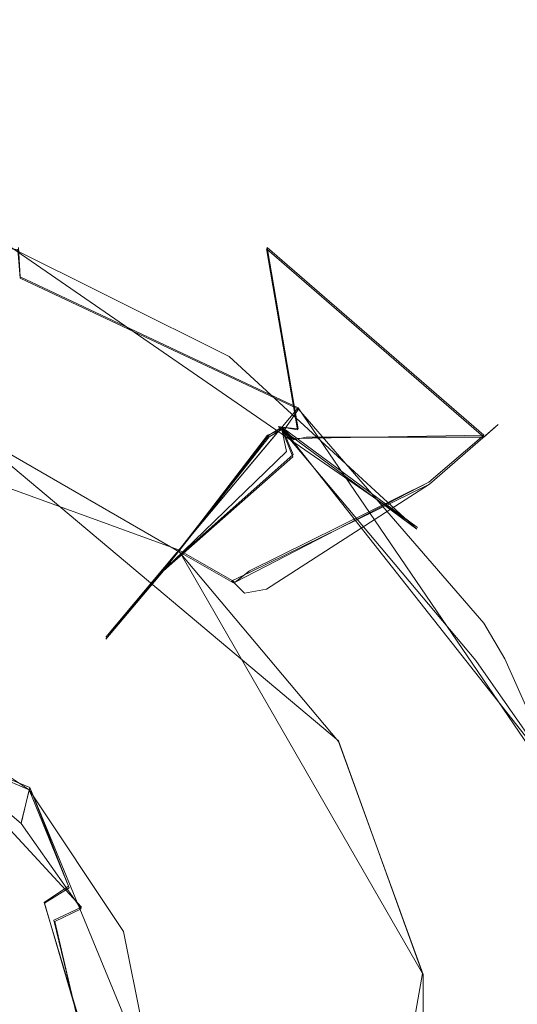
# Model space of a CAD drawing. Extents: x -105 to 262, y -138 to 0.
# Drawn here: x 74 to 77, y -108 to -102 of the extents above; entities that cross this region are included whole.
import ezdxf

# ---------------------------------------------------------------- set-up
doc = ezdxf.new("R2010")
doc.units = 0
doc.header["$LTSCALE"] = 500
doc.header["$MEASUREMENT"] = 0
doc.layers.add('DWXOUTLINES', color=7, linetype='Continuous')
doc.layers.add('FERRO_STARE_ZLOTO', color=7, linetype='Continuous')

msp = doc.modelspace()

# ---------------------------------------------------------------- linework, layer by layer
at = {"layer": 'DWXOUTLINES', "color": 0, "lineweight": 0}
for p, q in [((76.63, -104.85, 10.59), (74.06, -103.08, 10.61)), ((74.16, -103.12, -10.6), (74.17, -103.3, -10.87)), ((75.7, -103.12, -23.74), (75.89, -104.24, -21.6)), ((77.04, -104.28, -23.74), (75.7, -103.12, -23.74)), ((75.89, -104.11, -10.58), (74.17, -103.3, -10.87)), ((75.15, -104.99, 31.21), (72.32, -103.96, 31.21)), ((74.7, -105.53, -14.82), (75.89, -104.11, -10.58)), ((75.89, -104.11, -10.58), (77.58, -106.59, -10.59)), ((73.83, -104.23, -31.2), (76.14, -106.17, -31.2)), ((75.79, -104.23, 20.12), (74.7, -105.53, 16.66)), ((75.79, -104.23, 10.86), (75.71, -104.28, 11.59)), ((75.79, -104.23, 10.86), (76.63, -104.85, 10.59)), ((75.79, -104.23, 10.86), (77.54, -106.45, 10.59)), ((75.79, -104.23, -20.11), (75.86, -104.4, -19.9)), ((75.86, -104.3, 21.37), (75.79, -104.23, 20.12)), ((75.89, -104.24, -21.6), (75.79, -104.23, -20.11)), ((75.71, -104.28, 11.59), (75.06, -105.11, 13.08)), ((75.86, -104.3, 21.37), (77.04, -104.28, 23.75)), ((77.04, -104.28, 23.75), (76.7, -104.57, 28.23)), ((76.7, -104.57, -28.22), (77.04, -104.28, -23.74)), ((75.86, -104.4, -19.9), (75.06, -105.11, -18.41)), ((75.5, -105.19, 31), (76.7, -104.57, 28.23)), ((76.7, -104.57, -28.22), (75.59, -105.12, -30.15)), ((75.15, -104.99, -31.2), (75.5, -105.19, -30.99)), ((75.15, -104.99, 31.21), (75.5, -105.19, 31)), ((76.66, -107.61, 31.21), (75.15, -104.99, 31.21)), ((74.7, -105.53, 16.66), (75.06, -105.11, 13.08)), ((74.7, -105.53, -14.82), (75.06, -105.11, -18.41)), ((75.59, -105.12, -30.15), (75.5, -105.19, -30.99)), ((74.23, -106.46, 31.4), (72.32, -105.67, 31.4)), ((74.23, -106.46, -31.39), (72.32, -105.67, -31.39)), ((73.56, -106.18, -31.66), (74.23, -106.46, -31.39)), ((76.14, -106.17, -31.2), (76.66, -107.61, -31.2)), ((74.55, -107.2, 31.67), (73.68, -106.26, 31.67)), ((74.18, -106.67, 31.67), (74.23, -106.46, 31.4)), ((74.23, -106.46, -31.39), (74.47, -107.07, -31.66)), ((75.02, -108.37, -31.39), (74.23, -106.46, -31.39)), ((74.23, -106.46, 31.4), (75.02, -108.37, 31.4)), ((74.47, -107.07, -31.66), (74.32, -107.17, -31.85)), ((74.66, -108.31, -31.85), (74.32, -107.17, -31.85)), ((74.55, -107.2, 31.67), (74.38, -107.28, 31.86)), ((74.38, -107.28, 31.86), (74.66, -108.44, 31.86)), ((76.66, -107.61, -31.2), (76.14, -110.58, -31.2)), ((76.66, -107.61, 31.21), (76.14, -110.58, 31.21))]:
    msp.add_line(p, q, dxfattribs=at)
at = {"layer": 'FERRO_STARE_ZLOTO', "lineweight": 0}
for points, invisible_edges in [([(72.3188, -102.7783, -10.5956), (72.3188, -100.3761, -9.0333), (74.3289, -100.3761, -8.8068), (74.6765, -102.7783, -10.3299)], 15), ([(74.3289, -100.3761, 8.8068), (72.3188, -100.3761, 9.0333), (72.3188, -102.7783, 10.5956), (74.6765, -102.7783, 10.3299)], 15), ([(74.3289, -100.3761, 8.8068), (74.6765, -102.7783, 10.3299), (76.916, -102.7783, 9.5463), (76.2382, -100.3761, 8.1387)], 7), ([(76.2382, -100.3761, -8.1387), (76.916, -102.7783, -9.5463), (74.6765, -102.7783, -10.3299), (74.3289, -100.3761, -8.8068)], 15), ([(77.9509, -100.3761, -7.0625), (78.925, -102.7783, -8.284), (76.916, -102.7783, -9.5463), (76.2382, -100.3761, -8.1387)], 15), ([(76.2382, -100.3761, 8.1387), (76.916, -102.7783, 9.5463), (78.925, -102.7783, 8.284), (77.9509, -100.3761, 7.0625)], 7), ([(74.1115, -102.2762, 26.0196), (73.9534, -102.8146, 28.2266), (75.4555, -103.5006, 28.2266), (75.7589, -103.0286, 26.0196)], 15), ([(75.7589, -103.0286, -26.0196), (75.4555, -103.5006, -28.2266), (73.9534, -102.8146, -28.2266), (74.1115, -102.2762, -26.0196)], 15), ([(75.7589, -103.0286, 26.0196), (75.6955, -103.1273, 23.7455), (74.0784, -102.3888, 23.7455), (74.1115, -102.2762, 26.0196)], 15), ([(74.1115, -102.2762, -26.0196), (74.0784, -102.3888, -23.7455), (75.6955, -103.1272, -23.7455), (75.7589, -103.0286, -26.0196)], 15), ([(74.226, -103.2636, -21.6099), (74.0784, -102.3888, -23.7455), (73.2827, -103.0055, -21.6099), (74.226, -103.2636, -21.6099)], 15), ([(73.3582, -103.0196, 21.6099), (74.0784, -102.3888, 23.7455), (74.2742, -103.2818, 21.6099), (73.3582, -103.0196, 21.6099)], 15), ([(74.0784, -102.3888, -23.7455), (74.226, -103.2636, -21.6099), (75.11, -103.6868, -21.6099), (75.6955, -103.1272, -23.7455)], 15), ([(74.0784, -102.3888, 23.7455), (75.6955, -103.1273, 23.7455), (75.1535, -103.713, 21.6099), (74.2742, -103.2818, 21.6099)], 15), ([(72.3188, -102.7783, 10.5956), (74.0574, -103.092, 10.607), (74.6765, -102.7783, 10.3299), (72.3188, -102.7783, 10.5956)], 14), ([(72.3188, -102.7783, -10.5956), (74.6765, -102.7783, -10.3299), (74.1563, -103.1323, -10.6095), (72.3188, -102.7783, -10.5956)], 15), ([(74.6765, -102.7783, 10.3299), (74.0574, -103.092, 10.607), (75.4637, -103.7935, 10.5978), (74.6765, -102.7783, 10.3299)], 13), ([(74.1718, -103.3093, -10.8751), (74.1563, -103.1323, -10.6095), (74.6765, -102.7783, -10.3299), (75.0701, -103.5444, -10.6003)], 14), ([(74.6765, -102.7783, 10.3299), (75.4637, -103.7935, 10.5978), (76.6256, -104.8609, 10.5884), (74.6765, -102.7783, 10.3299)], 13), ([(74.6765, -102.7783, 10.3299), (76.6256, -104.8609, 10.5884), (76.916, -102.7783, 9.5463), (74.6765, -102.7783, 10.3299)], 15), ([(75.0701, -103.5444, -10.6003), (74.6765, -102.7783, -10.3299), (76.916, -102.7783, -9.5463), (75.0701, -103.5444, -10.6003)], 15), ([(75.0701, -103.5444, -10.6003), (76.916, -102.7783, -9.5463), (75.8938, -104.1197, -10.5936), (75.0701, -103.5444, -10.6003)], 15), ([(75.8938, -104.1197, -10.5936), (76.916, -102.7783, -9.5463), (77.0396, -105.4432, -10.589), (75.8938, -104.1197, -10.5936)], 11), ([(76.916, -102.7783, 9.5463), (76.6256, -104.8609, 10.5884), (77.0163, -105.414, 10.5911), (76.916, -102.7783, 9.5463)], 15), ([(78.8696, -105.4626, -9.5716), (77.0396, -105.4432, -10.589), (76.916, -102.7783, -9.5463), (78.925, -102.7783, -8.284)], 15), ([(78.8471, -105.4626, 9.5869), (78.925, -102.7783, 8.284), (76.916, -102.7783, 9.5463), (77.0163, -105.414, 10.5911)], 15), ([(74.2223, -104.1749, 30.1634), (73.9534, -102.8146, 28.2266), (73.3426, -103.8792, 30.1634), (74.2223, -104.1749, 30.1634)], 15), ([(75.4555, -103.5006, -28.2266), (74.8862, -104.5439, -30.1635), (74.065, -104.1072, -30.1635), (73.9534, -102.8146, -28.2266)], 15), ([(75.4555, -103.5006, 28.2266), (73.9534, -102.8146, 28.2266), (74.2223, -104.1749, 30.1634), (75.0212, -104.6377, 30.1634)], 15), ([(72.3188, -102.9374, -10.7261), (74.1563, -103.1323, -10.6095), (74.1718, -103.3093, -10.8751), (72.3188, -102.9814, -10.8826)], 14), ([(72.4443, -102.9829, 21.3694), (74.2701, -103.3463, 21.3694), (74.1657, -103.3071, 20.1225), (72.3188, -102.9814, 20.1225)], 15), ([(72.3188, -102.9814, -11.3771), (72.3188, -102.9814, -10.8826), (74.1718, -103.3093, -10.8751), (74.1657, -103.3071, -11.3771)], 15), ([(72.4443, -102.9829, 21.3694), (73.3582, -103.0196, 21.6099), (74.2742, -103.2818, 21.6099), (72.4443, -102.9829, 21.3694)], 15), ([(72.4443, -102.9829, 21.3694), (74.2742, -103.2818, 21.6099), (74.2701, -103.3463, 21.3694), (72.4443, -102.9829, 21.3694)], 15), ([(74.1526, -103.3023, -21.3694), (74.226, -103.2636, -21.6099), (73.2827, -103.0055, -21.6099), (74.1526, -103.3023, -21.3694)], 15), ([(75.7589, -103.0286, 26.0196), (75.4555, -103.5006, 28.2266), (76.7036, -104.582, 28.2266), (77.1276, -104.2146, 26.0196)], 11), ([(77.1276, -104.2146, -26.0196), (76.7036, -104.582, -28.2266), (75.4555, -103.5006, -28.2266), (75.7589, -103.0286, -26.0196)], 15), ([(77.1276, -104.2146, 26.0196), (77.0389, -104.2914, 23.7455), (75.6955, -103.1273, 23.7455), (75.7589, -103.0286, 26.0196)], 14), ([(75.7589, -103.0286, -26.0196), (75.6955, -103.1272, -23.7455), (77.0389, -104.2914, -23.7455), (77.1276, -104.2146, -26.0196)], 13), ([(73.7766, -104.3763, -13.0796), (72.3188, -104.1192, -13.0796), (72.4587, -103.0673, -11.5853), (74.2533, -103.43, -11.5853)], 15), ([(74.1657, -103.3071, -11.3771), (74.2533, -103.43, -11.5853), (72.4587, -103.0673, -11.5853), (74.1657, -103.3071, -11.3771)], 15), ([(72.5255, -103.0695, -19.9143), (73.7757, -104.3786, -18.4151), (74.3085, -103.4519, -19.9143), (72.5255, -103.0695, -19.9143)], 15), ([(74.3085, -103.4519, -19.9143), (74.1657, -103.3071, -20.1225), (72.5255, -103.0695, -19.9143), (74.3085, -103.4519, -19.9143)], 15), ([(74.0574, -103.092, 10.607), (74.1625, -103.3059, 10.8751), (75.4637, -103.7935, 10.5978), (74.0574, -103.092, 10.607)], 15), ([(75.8873, -104.2468, -21.6099), (75.6955, -103.1272, -23.7455), (75.11, -103.6868, -21.6099), (75.8873, -104.2468, -21.6099)], 14), ([(75.6955, -103.1273, 23.7455), (77.0389, -104.2914, 23.7455), (75.9404, -104.2932, 21.6099), (75.1535, -103.713, 21.6099)], 13), ([(75.8873, -104.2468, -21.6099), (76.5337, -104.9081, -21.6099), (77.0389, -104.2914, -23.7455), (75.6955, -103.1272, -23.7455)], 15), ([(75.7684, -104.2269, -21.3694), (74.226, -103.2636, -21.6099), (74.1526, -103.3023, -21.3694), (75.7684, -104.2269, -21.3694)], 15), ([(75.7684, -104.2269, -21.3694), (75.11, -103.6868, -21.6099), (74.226, -103.2636, -21.6099), (75.7684, -104.2269, -21.3694)], 15), ([(74.2701, -103.3463, 21.3694), (74.2742, -103.2818, 21.6099), (75.1535, -103.713, 21.6099), (74.2701, -103.3463, 21.3694)], 15), ([(75.7005, -104.2798, 19.9143), (74.1153, -103.3783, 19.9143), (74.1657, -103.3071, 20.1225), (75.7898, -104.2448, 20.1225)], 15), ([(75.7119, -104.2892, 11.5853), (75.7898, -104.2448, 11.377), (74.1657, -103.3071, 11.377), (74.1223, -103.3808, 11.5853)], 15), ([(75.7684, -104.2269, -21.3694), (74.1526, -103.3023, -21.3694), (74.1657, -103.3071, -20.1225), (75.7898, -104.2448, -20.1225)], 15), ([(74.1657, -103.3071, 11.377), (75.7898, -104.2448, 11.377), (75.7859, -104.2415, 10.8604), (74.1625, -103.3059, 10.8751)], 13), ([(75.4637, -103.7935, 10.5978), (74.1625, -103.3059, 10.8751), (75.7859, -104.2415, 10.8604), (75.4637, -103.7935, 10.5978)], 15), ([(74.3085, -103.4519, -19.9143), (75.7898, -104.2448, -20.1225), (74.1657, -103.3071, -20.1225), (74.3085, -103.4519, -19.9143)], 15), ([(75.7898, -104.2448, 20.1225), (74.1657, -103.3071, 20.1225), (74.2701, -103.3463, 21.3694), (75.864, -104.3082, 21.3694)], 15), ([(74.2533, -103.43, -11.5853), (74.1657, -103.3071, -11.3771), (75.7898, -104.2448, -11.3771), (75.8185, -104.38, -11.5853)], 11), ([(74.1718, -103.3093, -10.8751), (75.8008, -104.2541, -10.8603), (75.7898, -104.2448, -11.3771), (74.1657, -103.3071, -11.3771)], 15), ([(75.8938, -104.1197, -10.5936), (75.8008, -104.2541, -10.8603), (74.1718, -103.3093, -10.8751), (75.8938, -104.1197, -10.5936)], 10), ([(75.8938, -104.1197, -10.5936), (74.1718, -103.3093, -10.8751), (75.0701, -103.5444, -10.6003), (75.8938, -104.1197, -10.5936)], 15), ([(74.2701, -103.3463, 21.3694), (75.1535, -103.713, 21.6099), (75.864, -104.3082, 21.3694), (74.2701, -103.3463, 21.3694)], 15), ([(73.7757, -104.3786, 18.415), (74.1153, -103.3783, 19.9143), (75.7005, -104.2798, 19.9143), (75.0569, -105.1183, 18.415)], 11), ([(75.7119, -104.2892, 11.5853), (74.1223, -103.3808, 11.5853), (73.7766, -104.3763, 13.0796), (75.0585, -105.1164, 13.0796)], 7), ([(75.0569, -105.1182, -18.4151), (75.8574, -104.4144, -19.9143), (74.3085, -103.4519, -19.9143), (73.7757, -104.3786, -18.4151)], 15), ([(75.0585, -105.1164, -13.0796), (73.7766, -104.3763, -13.0796), (74.2533, -103.43, -11.5853), (75.8185, -104.38, -11.5853)], 15), ([(75.8574, -104.4144, -19.9143), (75.7898, -104.2448, -20.1225), (74.3085, -103.4519, -19.9143), (75.8574, -104.4144, -19.9143)], 14), ([(76.7036, -104.582, -28.2266), (75.5946, -105.1276, -30.1635), (74.8862, -104.5439, -30.1635), (75.4555, -103.5006, -28.2266)], 15), ([(75.4555, -103.5006, 28.2266), (75.0212, -104.6377, 30.1634), (75.6957, -105.2326, 30.1634), (76.7036, -104.582, 28.2266)], 11), ([(75.7684, -104.2269, -21.3694), (75.8873, -104.2468, -21.6099), (75.11, -103.6868, -21.6099), (75.7684, -104.2269, -21.3694)], 14), ([(75.864, -104.3082, 21.3694), (75.1535, -103.713, 21.6099), (75.9404, -104.2932, 21.6099), (75.864, -104.3082, 21.3694)], 11), ([(75.4637, -103.7935, 10.5978), (75.7859, -104.2415, 10.8604), (76.6256, -104.8609, 10.5884), (75.4637, -103.7935, 10.5978)], 13), ([(73.3426, -103.8792, 30.1634), (74.1291, -104.2616, 30.4851), (74.2223, -104.1749, 30.1634), (73.3426, -103.8792, 30.1634)], 15), ([(74.8862, -104.5439, -30.1635), (74.0282, -104.2187, -30.4851), (74.065, -104.1072, -30.1635), (74.8862, -104.5439, -30.1635)], 15), ([(75.8008, -104.2541, -10.8603), (75.8938, -104.1197, -10.5936), (77.0396, -105.4432, -10.589), (77.0007, -105.6908, -10.855)], 15), ([(74.2223, -104.1749, 30.1634), (74.1291, -104.2616, 30.4851), (75.5584, -105.2581, 30.4851), (74.2223, -104.1749, 30.1634)], 15), ([(74.2223, -104.1749, 30.1634), (75.5584, -105.2581, 30.4851), (75.0212, -104.6377, 30.1634), (74.2223, -104.1749, 30.1634)], 15), ([(74.0409, -104.224, -30.9996), (75.1548, -105.0015, -31.2117), (73.8278, -104.2354, -31.2117), (74.0409, -104.224, -30.9996)], 15), ([(74.0409, -104.224, 30.9996), (73.8278, -104.2354, 31.2117), (75.1548, -105.0015, 31.2117), (74.0409, -104.224, 30.9996)], 13), ([(75.1548, -105.0015, -31.2117), (74.0425, -104.5516, -31.2996), (73.8278, -104.2354, -31.2117), (75.1548, -105.0015, -31.2117)], 11), ([(73.8278, -104.2354, 31.2117), (73.9125, -104.4957, 31.2996), (75.1548, -105.0015, 31.2117), (73.8278, -104.2354, 31.2117)], 15), ([(74.8862, -104.5439, -30.1635), (75.4813, -105.1801, -30.4851), (74.0282, -104.2187, -30.4851), (74.8862, -104.5439, -30.1635)], 15), ([(74.0409, -104.224, -30.9996), (74.0282, -104.2187, -30.4851), (75.4813, -105.1801, -30.4851), (75.5007, -105.1994, -30.9996)], 15), ([(75.5007, -105.1994, 30.9996), (75.5584, -105.2581, 30.4851), (74.1291, -104.2616, 30.4851), (74.0409, -104.224, 30.9996)], 14), ([(75.5007, -105.1994, -30.9996), (75.1548, -105.0015, -31.2117), (74.0409, -104.224, -30.9996), (75.5007, -105.1994, -30.9996)], 15), ([(74.0409, -104.224, 30.9996), (75.1548, -105.0015, 31.2117), (75.5007, -105.1994, 30.9996), (74.0409, -104.224, 30.9996)], 15), ([(76.8877, -105.664, 19.9143), (75.7005, -104.2798, 19.9143), (75.7898, -104.2448, 20.1225), (76.9953, -105.6814, 20.1225)], 13), ([(76.899, -105.6831, 11.5853), (76.9953, -105.6814, 11.377), (75.7898, -104.2448, 11.377), (75.7119, -104.2892, 11.5853)], 11), ([(76.9742, -105.6452, -21.3694), (75.8873, -104.2468, -21.6099), (75.7684, -104.2269, -21.3694), (76.9742, -105.6452, -21.3694)], 15), ([(76.9742, -105.6452, -21.3694), (75.7684, -104.2269, -21.3694), (75.7898, -104.2448, -20.1225), (76.9953, -105.6814, -20.1225)], 13), ([(75.7898, -104.2448, 11.377), (76.9953, -105.6814, 11.377), (76.9908, -105.6736, 10.8549), (75.7859, -104.2415, 10.8604)], 11), ([(76.6256, -104.8609, 10.5884), (75.7859, -104.2415, 10.8604), (76.9908, -105.6736, 10.8549), (76.6256, -104.8609, 10.5884)], 15), ([(76.9953, -105.6814, 20.1225), (75.7898, -104.2448, 20.1225), (75.864, -104.3082, 21.3694), (77.0366, -105.7542, 21.3694)], 13), ([(75.8008, -104.2541, -10.8603), (77.0007, -105.6908, -10.855), (76.9953, -105.6814, -11.3771), (75.7898, -104.2448, -11.3771)], 7), ([(75.8185, -104.38, -11.5853), (75.7898, -104.2448, -11.3771), (76.9953, -105.6814, -11.3771), (76.9684, -105.8046, -11.5853)], 15), ([(75.8574, -104.4144, -19.9143), (76.9899, -105.8437, -19.9143), (76.9953, -105.6814, -20.1225), (75.7898, -104.2448, -20.1225)], 15), ([(76.9742, -105.6452, -21.3694), (76.5337, -104.9081, -21.6099), (75.8873, -104.2468, -21.6099), (76.9742, -105.6452, -21.3694)], 15), ([(78.1067, -105.7381, -26.0196), (77.5963, -105.9712, -28.2266), (76.7036, -104.582, -28.2266), (77.1276, -104.2146, -26.0196)], 11), ([(77.1276, -104.2146, 26.0196), (76.7036, -104.582, 28.2266), (77.5963, -105.9712, 28.2266), (78.1067, -105.7382, 26.0196)], 15), ([(78.1067, -105.7382, 26.0196), (78, -105.7869, 23.7455), (77.0389, -104.2914, 23.7455), (77.1276, -104.2146, 26.0196)], 15), ([(77.1276, -104.2146, -26.0196), (77.0389, -104.2914, -23.7455), (78, -105.7869, -23.7455), (78.1067, -105.7381, -26.0196)], 14), ([(76.0078, -106.2515, 18.415), (75.0569, -105.1183, 18.415), (75.7005, -104.2798, 19.9143), (76.8877, -105.664, 19.9143)], 15), ([(76.899, -105.6831, 11.5853), (75.7119, -104.2892, 11.5853), (75.0585, -105.1164, 13.0796), (76.0099, -106.2503, 13.0796)], 15), ([(75.864, -104.3082, 21.3694), (75.9404, -104.2932, 21.6099), (76.5982, -104.9879, 21.6099), (75.864, -104.3082, 21.3694)], 15), ([(75.864, -104.3082, 21.3694), (76.5982, -104.9879, 21.6099), (77.0366, -105.7542, 21.3694), (75.864, -104.3082, 21.3694)], 15), ([(75.9404, -104.2932, 21.6099), (77.0389, -104.2914, 23.7455), (76.5982, -104.9879, 21.6099), (75.9404, -104.2932, 21.6099)], 15), ([(77.0389, -104.2914, -23.7455), (76.5337, -104.9081, -21.6099), (77.054, -105.6598, -21.6099), (78, -105.7869, -23.7455)], 15), ([(77.0389, -104.2914, 23.7455), (78, -105.7869, 23.7455), (77.1203, -105.7785, 21.6099), (76.5982, -104.9879, 21.6099)], 15), ([(73.7757, -104.3786, -18.4151), (73.5861, -104.8994, -16.665), (74.7006, -105.5428, -16.665), (75.0569, -105.1182, -18.4151)], 11), ([(75.0569, -105.1183, 18.415), (74.7006, -105.5428, 16.6649), (73.5861, -104.8994, 16.6649), (73.7757, -104.3786, 18.415)], 15), ([(73.7766, -104.3763, 13.0796), (73.5864, -104.8986, 14.8292), (74.7011, -105.5422, 14.8292), (75.0585, -105.1164, 13.0796)], 15), ([(73.5864, -104.8986, -14.8292), (73.7766, -104.3763, -13.0796), (75.0585, -105.1164, -13.0796), (74.7011, -105.5422, -14.8292)], 15), ([(76.0099, -106.2503, -13.0796), (75.0585, -105.1164, -13.0796), (75.8185, -104.38, -11.5853), (76.9684, -105.8046, -11.5853)], 13), ([(76.0078, -106.2515, -18.4151), (76.9899, -105.8437, -19.9143), (75.8574, -104.4144, -19.9143), (75.0569, -105.1182, -18.4151)], 11), ([(74.7435, -106.6151, 31.2996), (75.2618, -105.385, 31.2996), (73.9125, -104.4957, 31.2996), (73.7611, -105.751, 31.2996)], 15), ([(75.1548, -105.0015, 31.2117), (73.9125, -104.4957, 31.2996), (75.2618, -105.385, 31.2996), (75.1548, -105.0015, 31.2117)], 15), ([(74.635, -106.475, -31.2996), (73.6031, -105.6703, -31.2996), (74.0425, -104.5516, -31.2996), (75.3685, -105.4937, -31.2996)], 15), ([(75.1548, -105.0015, -31.2117), (75.3685, -105.4937, -31.2996), (74.0425, -104.5516, -31.2996), (75.1548, -105.0015, -31.2117)], 15), ([(75.5946, -105.1276, -30.1635), (75.4813, -105.1801, -30.4851), (74.8862, -104.5439, -30.1635), (75.5946, -105.1276, -30.1635)], 15), ([(75.5946, -105.1276, -30.1635), (76.7036, -104.582, -28.2266), (76.1629, -105.8239, -30.1635), (75.5946, -105.1276, -30.1635)], 14), ([(76.7036, -104.582, 28.2266), (75.6957, -105.2326, 30.1634), (76.229, -105.9261, 30.1634), (77.5963, -105.9712, 28.2266)], 15), ([(76.7036, -104.582, -28.2266), (77.5963, -105.9712, -28.2266), (76.5826, -106.61, -30.1634), (76.1629, -105.8239, -30.1635)], 15), ([(75.0212, -104.6377, 30.1634), (75.5584, -105.2581, 30.4851), (75.6957, -105.2326, 30.1634), (75.0212, -104.6377, 30.1634)], 15), ([(76.6256, -104.8609, 10.5884), (76.9908, -105.6736, 10.8549), (77.0163, -105.414, 10.5911), (76.6256, -104.8609, 10.5884)], 15), ([(74.7011, -105.5422, -14.8292), (74.7006, -105.5428, -16.665), (73.5861, -104.8994, -16.665), (73.5864, -104.8986, -14.8292)], 14), ([(73.5864, -104.8986, 14.8292), (73.5861, -104.8994, 16.6649), (74.7006, -105.5428, 16.6649), (74.7011, -105.5422, 14.8292)], 15), ([(76.9742, -105.6452, -21.3694), (77.054, -105.6598, -21.6099), (76.5337, -104.9081, -21.6099), (76.9742, -105.6452, -21.3694)], 15), ([(75.5007, -105.1994, -30.9996), (76.1398, -106.1753, -31.2117), (75.1548, -105.0015, -31.2117), (75.5007, -105.1994, -30.9996)], 9), ([(76.1398, -106.1753, -31.2117), (75.3685, -105.4937, -31.2996), (75.1548, -105.0015, -31.2117), (76.1398, -106.1753, -31.2117)], 15), ([(75.5007, -105.1994, 30.9996), (75.1548, -105.0015, 31.2117), (76.1398, -106.1753, 31.2117), (75.5007, -105.1994, 30.9996)], 12), ([(75.1548, -105.0015, 31.2117), (75.2618, -105.385, 31.2996), (76.1398, -106.1753, 31.2117), (75.1548, -105.0015, 31.2117)], 15), ([(77.0366, -105.7542, 21.3694), (76.5982, -104.9879, 21.6099), (77.1203, -105.7785, 21.6099), (77.0366, -105.7542, 21.3694)], 15), ([(75.0569, -105.1182, -18.4151), (74.7006, -105.5428, -16.665), (75.5278, -106.5286, -16.665), (76.0078, -106.2515, -18.4151)], 15), ([(74.7006, -105.5428, 16.6649), (75.0569, -105.1183, 18.415), (76.0078, -106.2515, 18.415), (75.5278, -106.5287, 16.6649)], 14), ([(75.0585, -105.1164, 13.0796), (74.7011, -105.5422, 14.8292), (75.5285, -106.5282, 14.8292), (76.0099, -106.2503, 13.0796)], 14), ([(74.7011, -105.5422, -14.8292), (75.0585, -105.1164, -13.0796), (76.0099, -106.2503, -13.0796), (75.5285, -106.5282, -14.8292)], 14), ([(76.1629, -105.8239, -30.1635), (75.4813, -105.1801, -30.4851), (75.5946, -105.1276, -30.1635), (76.1629, -105.8239, -30.1635)], 13), ([(76.4762, -106.6593, -30.9996), (75.5007, -105.1994, -30.9996), (75.4813, -105.1801, -30.4851), (76.4603, -106.6214, -30.4851)], 13), ([(76.1629, -105.8239, -30.1635), (76.4603, -106.6214, -30.4851), (75.4813, -105.1801, -30.4851), (76.1629, -105.8239, -30.1635)], 15), ([(76.4762, -106.6593, -30.9996), (76.1398, -106.1753, -31.2117), (75.5007, -105.1994, -30.9996), (76.4762, -106.6593, -30.9996)], 15), ([(75.5007, -105.1994, 30.9996), (76.1398, -106.1753, 31.2117), (76.4762, -106.6593, 30.9996), (75.5007, -105.1994, 30.9996)], 15), ([(76.4762, -106.6593, 30.9996), (76.502, -106.7228, 30.4851), (75.5584, -105.2581, 30.4851), (75.5007, -105.1994, 30.9996)], 15), ([(75.6957, -105.2326, 30.1634), (75.5584, -105.2581, 30.4851), (76.502, -106.7228, 30.4851), (75.6957, -105.2326, 30.1634)], 14), ([(75.6957, -105.2326, 30.1634), (76.502, -106.7228, 30.4851), (76.229, -105.9261, 30.1634), (75.6957, -105.2326, 30.1634)], 15), ([(75.2618, -105.385, 31.2996), (74.7435, -106.6151, 31.2996), (75.2644, -107.814, 31.2996), (75.2618, -105.385, 31.2996)], 15), ([(76.1398, -106.1753, 31.2117), (75.2618, -105.385, 31.2996), (76.1752, -106.7181, 31.2996), (76.1398, -106.1753, 31.2117)], 15), ([(76.1752, -106.7181, 31.2996), (75.2618, -105.385, 31.2996), (75.3685, -111.269, 31.2996), (76.1752, -106.7181, 31.2996)], 15), ([(75.2618, -105.385, 31.2996), (75.2644, -107.814, 31.2996), (75.3685, -111.269, 31.2996), (75.2618, -105.385, 31.2996)], 15), ([(77.0163, -105.414, 10.5911), (76.9908, -105.6736, 10.8549), (77.5369, -106.4589, 10.5948), (77.0163, -105.414, 10.5911)], 15), ([(77.0163, -105.414, 10.5911), (77.5369, -106.4589, 10.5948), (78.8471, -105.4626, 9.5869), (77.0163, -105.414, 10.5911)], 15), ([(77.1693, -105.6629, -10.5896), (77.0007, -105.6908, -10.855), (77.0396, -105.4432, -10.589), (77.1693, -105.6629, -10.5896)], 15), ([(78.8696, -105.4626, -9.5716), (77.1693, -105.6629, -10.5896), (77.0396, -105.4432, -10.589), (78.8696, -105.4626, -9.5716)], 13), ([(78.8696, -105.4626, -9.5716), (77.5833, -106.598, -10.5977), (77.1693, -105.6629, -10.5896), (78.8696, -105.4626, -9.5716)], 13), ([(75.3685, -105.4937, -31.2996), (75.2259, -107.6415, -31.2996), (74.635, -106.475, -31.2996), (75.3685, -105.4937, -31.2996)], 15), ([(75.5285, -106.5282, 14.8292), (74.7011, -105.5422, 14.8292), (74.7006, -105.5428, 16.6649), (75.5278, -106.5287, 16.6649)], 13), ([(75.5285, -106.5282, -14.8292), (75.5278, -106.5286, -16.665), (74.7006, -105.5428, -16.665), (74.7011, -105.5422, -14.8292)], 15), ([(75.3685, -105.4937, -31.2996), (75.2644, -108.9488, -31.2996), (75.2259, -107.6415, -31.2996), (75.3685, -105.4937, -31.2996)], 15), ([(76.1752, -110.0446, -31.2996), (75.2618, -111.3778, -31.2996), (75.3685, -105.4937, -31.2996), (76.1752, -110.0446, -31.2996)], 15), ([(75.2618, -111.3778, -31.2996), (75.2644, -108.9488, -31.2996), (75.3685, -105.4937, -31.2996), (75.2618, -111.3778, -31.2996)], 15), ([(76.1398, -106.1753, -31.2117), (76.2336, -106.8606, -31.2996), (75.3685, -105.4937, -31.2996), (76.1398, -106.1753, -31.2117)], 15), ([(76.2336, -106.8606, -31.2996), (76.1752, -110.0446, -31.2996), (75.3685, -105.4937, -31.2996), (76.2336, -106.8606, -31.2996)], 15), ([(74.2263, -106.4739, -31.4014), (73.3511, -105.8892, -31.4014), (73.6031, -105.6703, -31.2996), (74.2263, -106.4739, -31.4014)], 15), ([(74.635, -106.475, -31.2996), (74.2263, -106.4739, -31.4014), (73.6031, -105.6703, -31.2996), (74.635, -106.475, -31.2996)], 15), ([(76.5138, -107.6417, 18.415), (76.0078, -106.2515, 18.415), (76.8877, -105.664, 19.9143), (77.5372, -107.3679, 19.9143)], 15), ([(77.5372, -107.3679, 19.9143), (76.8877, -105.664, 19.9143), (76.9953, -105.6814, 20.1225), (77.6367, -107.4437, 20.1225)], 15), ([(77.6267, -107.3888, -21.3694), (77.054, -105.6598, -21.6099), (76.9742, -105.6452, -21.3694), (77.6267, -107.3888, -21.3694)], 15), ([(77.6267, -107.3888, -21.3694), (76.9742, -105.6452, -21.3694), (76.9953, -105.6814, -20.1225), (77.6367, -107.4437, -20.1225)], 15), ([(77.5833, -106.598, -10.5977), (77.0007, -105.6908, -10.855), (77.1693, -105.6629, -10.5896), (77.5833, -106.598, -10.5977)], 15), ([(77.6267, -107.3888, -21.3694), (77.434, -106.4673, -21.61), (77.054, -105.6598, -21.6099), (77.6267, -107.3888, -21.3694)], 15), ([(77.434, -106.4673, -21.61), (78, -105.7869, -23.7455), (77.054, -105.6598, -21.6099), (77.434, -106.4673, -21.61)], 15), ([(77.5428, -107.3971, 11.5853), (76.899, -105.6831, 11.5853), (76.0099, -106.2503, 13.0796), (76.5162, -107.6413, 13.0796)], 15), ([(77.5428, -107.3971, 11.5853), (77.6367, -107.4437, 11.377), (76.9953, -105.6814, 11.377), (76.899, -105.6831, 11.5853)], 15), ([(77.5669, -107.5349, -11.5853), (76.9684, -105.8046, -11.5853), (76.9953, -105.6814, -11.3771), (77.6367, -107.4437, -11.3771)], 15), ([(76.9899, -105.8437, -19.9143), (77.5727, -107.5716, -19.9143), (77.6367, -107.4437, -20.1225), (76.9953, -105.6814, -20.1225)], 15), ([(76.9953, -105.6814, 11.377), (77.6367, -107.4437, 11.377), (77.6357, -107.4379, 10.8743), (76.9908, -105.6736, 10.8549)], 15), ([(77.5369, -106.4589, 10.5948), (76.9908, -105.6736, 10.8549), (77.6357, -107.4379, 10.8743), (77.5369, -106.4589, 10.5948)], 14), ([(77.6367, -107.4437, 20.1225), (76.9953, -105.6814, 20.1225), (77.0366, -105.7542, 21.3694), (77.6484, -107.5124, 21.3694)], 15), ([(77.0007, -105.6908, -10.855), (77.6381, -107.4516, -10.8745), (77.6367, -107.4437, -11.3771), (76.9953, -105.6814, -11.3771)], 15), ([(77.5833, -106.598, -10.5977), (77.6381, -107.4516, -10.8745), (77.0007, -105.6908, -10.855), (77.5833, -106.598, -10.5977)], 15), ([(73.3511, -105.8892, 31.4014), (74.2263, -106.4739, 31.4014), (73.7611, -105.751, 31.2996), (73.3511, -105.8892, 31.4014)], 15), ([(73.7611, -105.751, 31.2996), (74.2263, -106.4739, 31.4014), (74.7435, -106.6151, 31.2996), (73.7611, -105.751, 31.2996)], 15), ([(77.0366, -105.7542, 21.3694), (77.4886, -106.6199, 21.6099), (77.6484, -107.5124, 21.3694), (77.0366, -105.7542, 21.3694)], 15), ([(77.0366, -105.7542, 21.3694), (77.1203, -105.7785, 21.6099), (77.4886, -106.6199, 21.6099), (77.0366, -105.7542, 21.3694)], 15), ([(77.1203, -105.7785, 21.6099), (78, -105.7869, 23.7455), (77.4886, -106.6199, 21.6099), (77.1203, -105.7785, 21.6099)], 15), ([(76.5138, -107.6417, -18.4151), (77.5727, -107.5716, -19.9143), (76.9899, -105.8437, -19.9143), (76.0078, -106.2515, -18.4151)], 15), ([(76.9684, -105.8046, -11.5853), (77.5669, -107.5349, -11.5853), (76.5162, -107.6413, -13.0796), (76.0099, -106.2503, -13.0796)], 15), ([(76.5826, -106.61, -30.1634), (76.4603, -106.6214, -30.4851), (76.1629, -105.8239, -30.1635), (76.5826, -106.61, -30.1634)], 15), ([(73.5564, -106.1881, -31.6654), (73.3511, -105.8892, -31.4014), (74.2263, -106.4739, -31.4014), (73.5564, -106.1881, -31.6654)], 9), ([(73.6839, -106.2651, 31.6654), (74.2263, -106.4739, 31.4014), (73.3511, -105.8892, 31.4014), (73.6839, -106.2651, 31.6654)], 13), ([(76.229, -105.9261, 30.1634), (76.502, -106.7228, 30.4851), (76.6182, -106.6983, 30.1634), (76.229, -105.9261, 30.1634)], 15), ([(76.6182, -106.6983, 30.1634), (77.5963, -105.9712, 28.2266), (76.229, -105.9261, 30.1634), (76.6182, -106.6983, 30.1634)], 15), ([(77.5963, -105.9712, -28.2266), (78.0616, -107.5557, -28.2266), (76.8436, -107.4625, -30.1634), (76.5826, -106.61, -30.1634)], 15), ([(78.0616, -107.5557, 28.2266), (77.5963, -105.9712, 28.2266), (76.6182, -106.6983, 30.1634), (76.8574, -107.5335, 30.1634)], 15), ([(73.4685, -106.3465, -31.8649), (73.5564, -106.1881, -31.6654), (74.2263, -106.4739, -31.4014), (74.073, -106.5745, -31.6654)], 15), ([(76.4762, -106.6593, -30.9996), (76.6639, -107.6152, -31.2117), (76.1398, -106.1753, -31.2117), (76.4762, -106.6593, -30.9996)], 13), ([(76.6639, -107.6152, -31.2117), (76.2336, -106.8606, -31.2996), (76.1398, -106.1753, -31.2117), (76.6639, -107.6152, -31.2117)], 15), ([(76.4762, -106.6593, 30.9996), (76.1398, -106.1753, 31.2117), (76.6639, -107.6152, 31.2117), (76.4762, -106.6593, 30.9996)], 13), ([(76.1398, -106.1753, 31.2117), (76.1752, -106.7181, 31.2996), (76.6639, -107.6152, 31.2117), (76.1398, -106.1753, 31.2117)], 15), ([(73.6839, -106.2651, 31.6654), (73.5803, -106.4139, 31.8648), (74.385, -107.289, 31.8648), (73.6839, -106.2651, 31.6654)], 15), ([(74.1767, -106.6814, 31.6654), (74.2263, -106.4739, 31.4014), (73.6839, -106.2651, 31.6654), (74.1767, -106.6814, 31.6654)], 10), ([(73.6839, -106.2651, 31.6654), (74.385, -107.289, 31.8648), (74.1767, -106.6814, 31.6654), (73.6839, -106.2651, 31.6654)], 15), ([(76.0078, -106.2515, -18.4151), (75.5278, -106.5286, -16.665), (75.9679, -107.7379, -16.665), (76.5138, -107.6417, -18.4151)], 15), ([(75.5278, -106.5287, 16.6649), (76.0078, -106.2515, 18.415), (76.5138, -107.6417, 18.415), (75.9679, -107.7379, 16.6649)], 15), ([(76.0099, -106.2503, 13.0796), (75.5285, -106.5282, 14.8292), (75.9688, -107.7378, 14.8292), (76.5162, -107.6413, 13.0796)], 15), ([(76.5162, -107.6413, -13.0796), (75.9688, -107.7378, -14.8292), (75.5285, -106.5282, -14.8292), (76.0099, -106.2503, -13.0796)], 15), ([(73.3482, -107.787, -32.19), (72.9131, -107.352, -32.19), (73.4685, -106.3465, -31.8649), (74.3208, -107.1753, -31.8649)], 15), ([(74.4745, -107.0795, -31.6654), (74.3208, -107.1753, -31.8649), (73.4685, -106.3465, -31.8649), (74.4745, -107.0795, -31.6654)], 15), ([(74.4745, -107.0795, -31.6654), (73.4685, -106.3465, -31.8649), (74.073, -106.5745, -31.6654), (74.4745, -107.0795, -31.6654)], 15), ([(72.9131, -107.352, 32.19), (73.3482, -107.787, 32.19), (74.385, -107.289, 31.8648), (73.5803, -106.4139, 31.8648)], 15), ([(74.073, -106.5745, -31.6654), (74.2263, -106.4739, -31.4014), (74.4745, -107.0795, -31.6654), (74.073, -106.5745, -31.6654)], 15), ([(74.5477, -107.2092, 31.6654), (74.2263, -106.4739, 31.4014), (74.1767, -106.6814, 31.6654), (74.5477, -107.2092, 31.6654)], 11), ([(74.4745, -107.0795, -31.6654), (74.2263, -106.4739, -31.4014), (74.811, -107.3491, -31.4014), (74.4745, -107.0795, -31.6654)], 12), ([(74.811, -107.3491, -31.4014), (74.2263, -106.4739, -31.4014), (74.635, -106.475, -31.2996), (74.811, -107.3491, -31.4014)], 15), ([(74.5477, -107.2092, 31.6654), (74.811, -107.3491, 31.4014), (74.2263, -106.4739, 31.4014), (74.5477, -107.2092, 31.6654)], 13), ([(74.2263, -106.4739, 31.4014), (74.811, -107.3491, 31.4014), (74.7435, -106.6151, 31.2996), (74.2263, -106.4739, 31.4014)], 15), ([(75.2259, -107.6415, -31.2996), (74.811, -107.3491, -31.4014), (74.635, -106.475, -31.2996), (75.2259, -107.6415, -31.2996)], 15), ([(75.9688, -107.7378, -14.8292), (75.9679, -107.7379, -16.665), (75.5278, -106.5286, -16.665), (75.5285, -106.5282, -14.8292)], 15), ([(75.9688, -107.7378, 14.8292), (75.5285, -106.5282, 14.8292), (75.5278, -106.5287, 16.6649), (75.9679, -107.7379, 16.6649)], 15), ([(74.7435, -106.6151, 31.2996), (74.811, -107.3491, 31.4014), (75.2644, -107.814, 31.2996), (74.7435, -106.6151, 31.2996)], 15), ([(76.8436, -107.4625, -30.1634), (76.4603, -106.6214, -30.4851), (76.5826, -106.61, -30.1634), (76.8436, -107.4625, -30.1634)], 15), ([(76.8436, -107.4625, -30.1634), (76.8184, -108.3265, -30.4851), (76.4603, -106.6214, -30.4851), (76.8436, -107.4625, -30.1634)], 15), ([(76.8187, -108.3814, -30.9996), (76.4762, -106.6593, -30.9996), (76.4603, -106.6214, -30.4851), (76.8184, -108.3265, -30.4851)], 15), ([(74.1767, -106.6814, 31.6654), (74.385, -107.289, 31.8648), (74.5477, -107.2092, 31.6654), (74.1767, -106.6814, 31.6654)], 13), ([(76.4762, -106.6593, 30.9996), (76.8187, -108.3814, 30.9996), (76.8184, -108.4362, 30.4851), (76.502, -106.7228, 30.4851)], 15), ([(76.8187, -108.3814, -30.9996), (76.6639, -107.6152, -31.2117), (76.4762, -106.6593, -30.9996), (76.8187, -108.3814, -30.9996)], 15), ([(76.4762, -106.6593, 30.9996), (76.6639, -107.6152, 31.2117), (76.8187, -108.3814, 30.9996), (76.4762, -106.6593, 30.9996)], 15), ([(76.6182, -106.6983, 30.1634), (76.502, -106.7228, 30.4851), (76.8184, -108.4362, 30.4851), (76.6182, -106.6983, 30.1634)], 15), ([(76.6182, -106.6983, 30.1634), (76.8184, -108.4362, 30.4851), (76.8574, -107.5335, 30.1634), (76.6182, -106.6983, 30.1634)], 15), ([(76.2336, -109.9021, 31.2996), (76.1752, -106.7181, 31.2996), (75.3685, -111.269, 31.2996), (76.2336, -109.9021, 31.2996)], 15), ([(76.6639, -107.6152, 31.2117), (76.1752, -106.7181, 31.2996), (76.5181, -108.3057, 31.2996), (76.6639, -107.6152, 31.2117)], 15), ([(76.5181, -108.3057, 31.2996), (76.1752, -106.7181, 31.2996), (76.2336, -109.9021, 31.2996), (76.5181, -108.3057, 31.2996)], 15), ([(76.5181, -108.457, -31.2996), (76.1752, -110.0446, -31.2996), (76.2336, -106.8606, -31.2996), (76.5181, -108.457, -31.2996)], 15), ([(76.6639, -107.6152, -31.2117), (76.5181, -108.457, -31.2996), (76.2336, -106.8606, -31.2996), (76.6639, -107.6152, -31.2117)], 15), ([(74.3208, -107.1753, -31.8649), (74.4745, -107.0795, -31.6654), (74.811, -107.3491, -31.4014), (74.7345, -107.6698, -31.6654)], 14), ([(73.5074, -108.3814, -32.19), (73.3482, -107.787, -32.19), (74.3208, -107.1753, -31.8649), (74.6551, -108.3161, -31.8649)], 11), ([(74.836, -108.3069, -31.6654), (74.6551, -108.3161, -31.8649), (74.3208, -107.1753, -31.8649), (74.836, -108.3069, -31.6654)], 15), ([(74.836, -108.3069, -31.6654), (74.3208, -107.1753, -31.8649), (74.7345, -107.6698, -31.6654), (74.836, -108.3069, -31.6654)], 15), ([(74.5477, -107.2092, 31.6654), (74.385, -107.289, 31.8648), (74.6551, -108.4466, 31.8648), (74.5477, -107.2092, 31.6654)], 15), ([(74.7723, -107.8139, 31.6654), (74.811, -107.3491, 31.4014), (74.5477, -107.2092, 31.6654), (74.7723, -107.8139, 31.6654)], 15), ([(74.5477, -107.2092, 31.6654), (74.6551, -108.4466, 31.8648), (74.7723, -107.8139, 31.6654), (74.5477, -107.2092, 31.6654)], 15), ([(73.3482, -107.787, 32.19), (73.5074, -108.3814, 32.19), (74.6551, -108.4466, 31.8648), (74.385, -107.289, 31.8648)], 11), ([(74.7345, -107.6698, -31.6654), (74.811, -107.3491, -31.4014), (75.0164, -108.3814, -31.4014), (74.7345, -107.6698, -31.6654)], 13), ([(74.7723, -107.8139, 31.6654), (75.0164, -108.3814, 31.4014), (74.811, -107.3491, 31.4014), (74.7723, -107.8139, 31.6654)], 13), ([(75.0164, -108.3814, -31.4014), (74.811, -107.3491, -31.4014), (75.2259, -107.6415, -31.2996), (75.0164, -108.3814, -31.4014)], 15), ([(74.811, -107.3491, 31.4014), (75.0164, -108.3814, 31.4014), (75.2644, -107.814, 31.2996), (74.811, -107.3491, 31.4014)], 15), ([(76.5138, -109.1211, 18.415), (76.5138, -107.6417, 18.415), (77.5372, -107.3679, 19.9143), (77.5727, -109.1911, 19.9143)], 15), ([(77.5669, -109.2278, 11.5853), (77.5428, -107.3971, 11.5853), (76.5162, -107.6413, 13.0796), (76.5162, -109.1215, 13.0796)], 15), ([(76.9358, -108.3502, -30.1634), (76.8184, -108.3265, -30.4851), (76.8436, -107.4625, -30.1634), (76.9358, -108.3502, -30.1634)], 15), ([(76.8436, -107.4625, -30.1634), (78.0616, -107.5557, -28.2266), (76.9358, -108.3502, -30.1634), (76.8436, -107.4625, -30.1634)], 15), ([(76.5162, -109.1215, -13.0796), (76.5162, -107.6413, -13.0796), (77.5669, -107.5349, -11.5853), (77.5428, -109.3656, -11.5853)], 15), ([(76.8574, -107.5335, 30.1634), (76.8184, -108.4362, 30.4851), (76.9358, -108.4126, 30.1634), (76.8574, -107.5335, 30.1634)], 15), ([(78.0616, -109.207, 28.2266), (78.0616, -107.5557, 28.2266), (76.8574, -107.5335, 30.1634), (76.9358, -108.4126, 30.1634)], 15), ([(78.0616, -109.207, -28.2266), (76.8574, -109.2293, -30.1634), (76.9358, -108.3502, -30.1634), (78.0616, -107.5557, -28.2266)], 15), ([(76.5138, -109.121, -18.4151), (77.5372, -109.3948, -19.9143), (77.5727, -107.5716, -19.9143), (76.5138, -107.6417, -18.4151)], 15), ([(76.6639, -109.1475, -31.2117), (76.5181, -108.457, -31.2996), (76.6639, -107.6152, -31.2117), (76.6639, -109.1475, -31.2117)], 11), ([(76.6639, -107.6152, 31.2117), (76.5181, -108.3057, 31.2996), (76.6639, -109.1475, 31.2117), (76.6639, -107.6152, 31.2117)], 15), ([(76.8187, -108.3814, -30.9996), (76.6639, -109.1475, -31.2117), (76.6639, -107.6152, -31.2117), (76.8187, -108.3814, -30.9996)], 15), ([(76.8187, -108.3814, 30.9996), (76.6639, -107.6152, 31.2117), (76.6639, -109.1475, 31.2117), (76.8187, -108.3814, 30.9996)], 13), ([(74.7345, -107.6698, -31.6654), (75.0164, -108.3814, -31.4014), (74.836, -108.3069, -31.6654), (74.7345, -107.6698, -31.6654)], 15), ([(75.2644, -108.9488, -31.2996), (75.0164, -108.3814, -31.4014), (75.2259, -107.6415, -31.2996), (75.2644, -108.9488, -31.2996)], 15), ([(76.5138, -107.6417, -18.4151), (75.9679, -107.7379, -16.665), (75.9679, -109.0248, -16.665), (76.5138, -109.121, -18.4151)], 15), ([(76.5138, -109.1211, 18.415), (75.9679, -109.0248, 16.6649), (75.9679, -107.7379, 16.6649), (76.5138, -107.6417, 18.415)], 15), ([(76.5162, -109.1215, -13.0796), (75.9688, -109.0249, -14.8292), (75.9688, -107.7378, -14.8292), (76.5162, -107.6413, -13.0796)], 15), ([(76.5162, -107.6413, 13.0796), (75.9688, -107.7378, 14.8292), (75.9688, -109.025, 14.8292), (76.5162, -109.1215, 13.0796)], 15), ([(75.9688, -107.7378, 14.8292), (75.9679, -107.7379, 16.6649), (75.9679, -109.0248, 16.6649), (75.9688, -109.025, 14.8292)], 15), ([(75.9688, -109.0249, -14.8292), (75.9679, -109.0248, -16.665), (75.9679, -107.7379, -16.665), (75.9688, -107.7378, -14.8292)], 15)]:
    msp.add_3dface(points, dxfattribs=dict(at, invisible_edges=invisible_edges))

doc.saveas('drawing.dxf')
